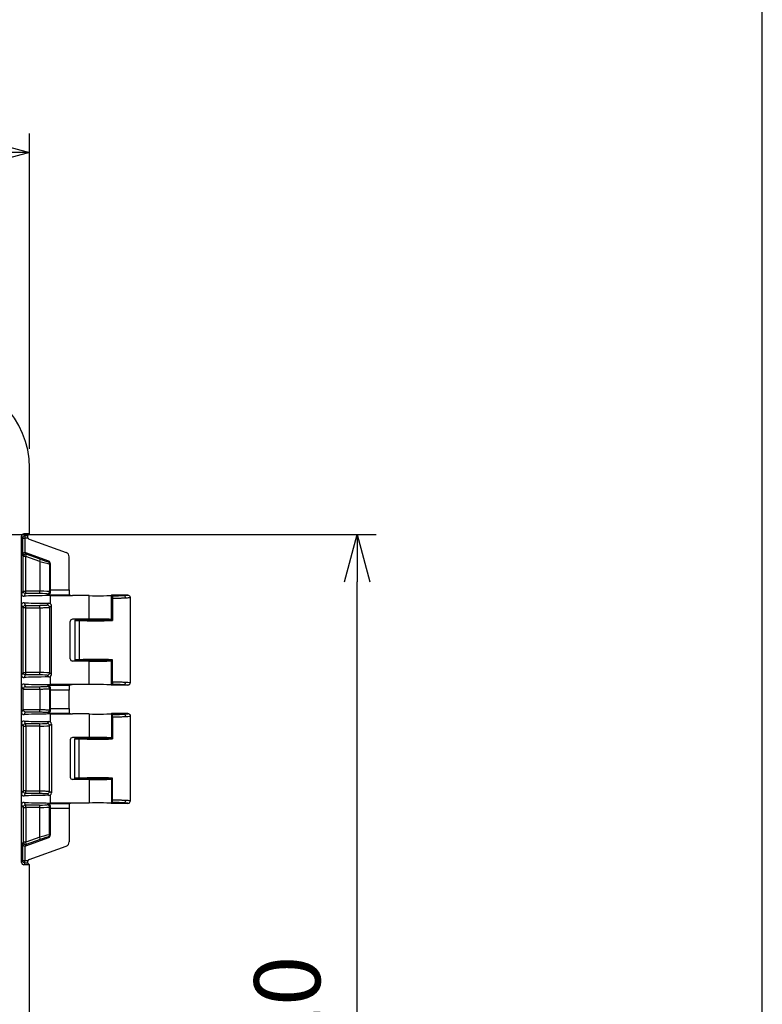
# Model space of a CAD drawing. Units: millimetres. Extents: x 0 to 3249, y 0 to 1120.
# Drawn here: x 3092 to 3249, y 583 to 792 of the extents above; entities that cross this region are included whole.
import ezdxf

# ---------------------------------------------------------------- set-up
doc = ezdxf.new("R2010")
doc.units = ezdxf.units.MM
doc.layers.add('AM_5', color=3, linetype='Continuous', lineweight=25)
doc.layers.add('ﾄｯﾌﾟｶﾊﾞｰ', color=7, linetype='Continuous', lineweight=25)
doc.styles.get("Standard").update_dxf_attribs({"font": 'ISOCP.SHX', "bigfont": 'EXTFONT.SHX'})
doc.dimstyles.new('AM_ISO$0', dxfattribs={"dimtxt": 3.5, "dimasz": 2.5, "dimexe": 1, "dimexo": 1, "dimgap": 1.5, "dimtad": 1, "dimdsep": 46, "dimtxsty": 'Standard', "dimblk": 'OPEN30', "dimcen": 0, "dimclrd": 3, "dimclre": 3, "dimclrt": 2, "dimadec": 0, "dimazin": 2, "dimtp": 0.1, "dimtm": 0.1, "dimtfac": 0.71, "dimtmove": 0, "dimatfit": 3, "dimldrblk": 'OPEN30', "dimfxl": 0, "dimlwd": -1, "dimlwe": -1, "dimarcsym": 0})

# ---------------------------------------------------------------- blocks, each defined once
blk = doc.blocks.new('_Open30')
at = {"color": 0, "linetype": 'ByBlock', "lineweight": -2}
for p, q in [((-1, 0.268), (0, 0)), ((0, 0), (-1, -0.268)), ((0, 0), (-1, 0))]:
    blk.add_line(p, q, dxfattribs=at)
blk = doc.blocks.new('*D18')
at = {"layer": 'AM_5', "color": 3, "transparency": 16777216}
for p, q in [((3075.16, 682.8), (3167.31, 682.8)), ((3163.31, 482.8), (3163.31, 672.8)), ((3075.16, 472.8), (3167.31, 472.8))]:
    blk.add_line(p, q, dxfattribs=at)
at = {"layer": 'Defpoints', "color": 0, "transparency": 16777216}
for p in [(3071.16, 682.8), (3163.31, 682.8), (3071.16, 472.8)]:
    blk.add_point(p, dxfattribs=at)
at = {"layer": 'AM_5', "color": 3, "transparency": 16777216, "xscale": 10, "yscale": 10, "zscale": 10}
for p, rotation in [((3163.31, 682.8), 90), ((3163.31, 472.8), 270)]:
    blk.add_blockref('_Open30', p, dxfattribs=dict(at, rotation=rotation))
at = {"layer": 'AM_5', "color": 2, "transparency": 16777216, "insert": (3150.31, 577.8), "char_height": 14, "attachment_point": 5, "rotation": 90}
blk.add_mtext('210', dxfattribs=at)
blk = doc.blocks.new('*D23')
at = {"layer": 'AM_5', "color": 3, "transparency": 16777216}
for p, q in [((2869.31, 700.92), (2869.31, 767.65)), ((3094.01, 700.92), (3094.01, 767.65)), ((2879.31, 763.65), (3084.01, 763.65))]:
    blk.add_line(p, q, dxfattribs=at)
at = {"layer": 'Defpoints', "color": 0, "transparency": 16777216}
for p in [(3094.01, 763.65), (2869.31, 696.92), (3094.01, 696.92)]:
    blk.add_point(p, dxfattribs=at)
at = {"layer": 'AM_5', "color": 3, "transparency": 16777216, "xscale": 10, "yscale": 10, "zscale": 10, "rotation": 180}
blk.add_blockref('_Open30', (2869.31, 763.65), dxfattribs=at)
at = {"layer": 'AM_5', "color": 3, "transparency": 16777216, "xscale": 10, "yscale": 10, "zscale": 10}
blk.add_blockref('_Open30', (3094.01, 763.65), dxfattribs=at)
at = {"layer": 'AM_5', "color": 2, "transparency": 16777216, "insert": (2981.66, 776.66), "char_height": 14, "attachment_point": 5}
blk.add_mtext('225', dxfattribs=at)
blk = doc.blocks.new('TK-A3')
blk.add_lwpolyline([(0, 0), (403, 0), (403, 280), (0, 280)], close=True)

msp = doc.modelspace()

# ---------------------------------------------------------------- linework, layer by layer
at = {"layer": 'ﾄｯﾌﾟｶﾊﾞｰ'}
for p, q in [((3094.007, 682.953), (3094.007, 696.924)), ((3092.307, 670.179), (3092.307, 682.453)), ((3092.515, 682.035), (3092.307, 682.453)), ((3092.515, 682.035), (3092.515, 678.475)), ((3092.515, 682.035), (3093.015, 682.035)), ((3094.007, 682.953), (3092.806, 682.953)), ((3093.015, 682.535), (3092.806, 682.953)), ((3093.015, 682.535), (3093.015, 682.035)), ((3093.59, 682.535), (3093.015, 682.535)), ((3093.015, 682.035), (3093.015, 678.954)), ((3093.669, 682.035), (3093.015, 682.035)), ((3094.007, 682.953), (3093.59, 682.535)), ((3093.902, 681.861), (3101.72, 679.017)), ((3092.635, 678.177), (3092.515, 678.475)), ((3092.635, 670.836), (3092.635, 678.177)), ((3093.222, 678.177), (3092.635, 678.177)), ((3098.047, 677.159), (3093.194, 678.924)), ((3093.306, 678.647), (3093.194, 678.924)), ((3093.222, 670.836), (3093.222, 678.177)), ((3096.173, 677.123), (3093.222, 678.177)), ((3096.257, 677.592), (3093.306, 678.647)), ((3096.173, 677.123), (3096.173, 670.818)), ((3098.047, 677.159), (3097.909, 677.062)), ((3102.378, 671.08), (3102.378, 678.078)), ((3098.376, 676.689), (3098.238, 676.593)), ((3098.238, 676.593), (3098.238, 670.752)), ((3098.376, 676.689), (3098.376, 671.08)), ((3092.307, 670.179), (3092.635, 670.836)), ((3092.635, 670.836), (3093.222, 670.836)), ((3096.173, 670.818), (3093.222, 670.836)), ((3098.38, 670.61), (3098.238, 670.752)), ((3098.376, 671.08), (3102.378, 671.08)), ((3092.306, 670.179), (3092.307, 670.179)), ((3092.307, 670.173), (3092.307, 670.178)), ((3092.307, 667.985), (3092.307, 670.167)), ((3092.848, 669.762), (3093.135, 670.337)), ((3096.087, 670.318), (3093.135, 670.337)), ((3097.91, 670.081), (3097.738, 670.252)), ((3097.91, 670.081), (3102.425, 670.081)), ((3098.405, 668.163), (3098.405, 669.887)), ((3098.405, 669.887), (3103.105, 669.887)), ((3106.575, 669.887), (3103.105, 669.887)), ((3106.575, 664.908), (3106.575, 669.887)), ((3111.305, 669.969), (3111.308, 669.973)), ((3111.309, 664.826), (3111.305, 669.969)), ((3114.807, 669.973), (3111.308, 669.973)), ((3111.308, 669.973), (3111.507, 669.775)), ((3111.525, 669.271), (3111.525, 664.606)), ((3115.307, 669.475), (3115.307, 669.473)), ((3115.307, 669.473), (3115.307, 651.473)), ((3092.307, 667.973), (3092.306, 667.973)), ((3092.307, 667.974), (3092.307, 667.979)), ((3092.307, 652.973), (3092.307, 667.973)), ((3092.635, 667.316), (3092.307, 667.973)), ((3092.635, 653.63), (3092.635, 667.316)), ((3093.222, 667.316), (3092.635, 667.316)), ((3092.848, 668.39), (3093.135, 667.816)), ((3093.135, 667.816), (3096.087, 667.834)), ((3093.222, 667.316), (3096.173, 667.334)), ((3093.222, 653.63), (3093.222, 667.316)), ((3096.173, 667.334), (3096.173, 653.611)), ((3097.738, 667.9), (3098.103, 668.265)), ((3098.238, 667.4), (3098.603, 667.765)), ((3098.238, 667.4), (3098.238, 653.545)), ((3098.603, 653.18), (3098.603, 667.765)), ((3106.575, 664.908), (3103.105, 664.908)), ((3106.575, 664.737), (3103.575, 664.699)), ((3103.575, 664.699), (3103.575, 656.246)), ((3103.601, 664.674), (3103.575, 664.699)), ((3103.601, 664.674), (3103.601, 656.272)), ((3104.517, 664.617), (3104.517, 656.328)), ((3111.308, 664.823), (3111.309, 664.826)), ((3111.308, 664.823), (3111.308, 664.819)), ((3111.312, 664.819), (3111.525, 664.606)), ((3102.605, 656.537), (3102.605, 664.409)), ((3103.601, 656.272), (3103.575, 656.246)), ((3103.575, 656.246), (3106.575, 656.208)), ((3111.525, 656.34), (3111.312, 656.126)), ((3111.525, 651.675), (3111.525, 656.34)), ((3106.575, 656.037), (3103.105, 656.037)), ((3106.575, 651.058), (3106.575, 656.037)), ((3111.305, 650.976), (3111.309, 656.119)), ((3111.308, 656.126), (3111.308, 656.123)), ((3111.309, 656.119), (3111.308, 656.123)), ((3092.306, 652.973), (3092.307, 652.973)), ((3092.307, 652.973), (3092.635, 653.63)), ((3092.307, 652.967), (3092.307, 652.971)), ((3092.307, 650.779), (3092.307, 652.96)), ((3092.635, 653.63), (3093.222, 653.63)), ((3092.848, 652.555), (3093.135, 653.13)), ((3096.087, 653.112), (3093.135, 653.13)), ((3096.173, 653.611), (3093.222, 653.63)), ((3098.103, 652.68), (3097.738, 653.045)), ((3098.603, 653.18), (3098.238, 653.545)), ((3098.405, 651.058), (3098.405, 652.782)), ((3092.307, 650.766), (3092.306, 650.766)), ((3092.307, 650.768), (3092.307, 650.772)), ((3092.307, 645.139), (3092.307, 650.766)), ((3092.645, 650.097), (3092.307, 650.766)), ((3092.645, 650.097), (3096.173, 650.127)), ((3092.645, 645.808), (3092.645, 650.097)), ((3092.848, 651.184), (3093.135, 650.609)), ((3093.135, 650.609), (3096.087, 650.627)), ((3096.173, 650.127), (3096.173, 645.778)), ((3097.738, 650.693), (3097.91, 650.865)), ((3102.425, 650.865), (3097.91, 650.865)), ((3098.238, 650.194), (3098.38, 650.336)), ((3098.238, 650.194), (3098.238, 645.712)), ((3103.105, 651.058), (3098.405, 651.058)), ((3106.575, 651.058), (3103.105, 651.058)), ((3111.308, 650.973), (3111.305, 650.976)), ((3111.308, 650.973), (3111.507, 651.171)), ((3114.807, 650.973), (3111.308, 650.973)), ((3098.376, 649.866), (3098.376, 646.04)), ((3102.378, 649.866), (3098.376, 649.866)), ((3102.378, 646.04), (3102.378, 649.866)), ((3092.307, 645.139), (3092.645, 645.808)), ((3092.645, 645.808), (3096.173, 645.778)), ((3098.376, 646.04), (3102.378, 646.04)), ((3092.306, 645.139), (3092.307, 645.139)), ((3092.307, 645.133), (3092.307, 645.138)), ((3092.307, 642.945), (3092.307, 645.127)), ((3092.848, 644.722), (3093.135, 645.297)), ((3093.135, 645.297), (3096.087, 645.278)), ((3097.738, 645.212), (3097.91, 645.041)), ((3097.91, 645.041), (3102.425, 645.041)), ((3098.238, 645.712), (3098.38, 645.57)), ((3098.405, 643.123), (3098.405, 644.847)), ((3098.405, 644.847), (3103.105, 644.847)), ((3106.575, 644.847), (3103.105, 644.847)), ((3106.575, 644.847), (3106.575, 639.868)), ((3111.308, 644.933), (3111.305, 644.929)), ((3111.305, 644.929), (3111.309, 639.786)), ((3111.308, 644.933), (3111.507, 644.735)), ((3114.807, 644.933), (3111.308, 644.933)), ((3111.525, 644.231), (3111.525, 639.566)), ((3115.307, 644.433), (3115.307, 626.433)), ((3092.307, 642.933), (3092.306, 642.933)), ((3092.307, 642.934), (3092.307, 642.939)), ((3092.307, 627.933), (3092.307, 642.933)), ((3092.635, 642.276), (3092.307, 642.933)), ((3092.635, 642.276), (3092.635, 628.59)), ((3092.635, 642.276), (3093.222, 642.276)), ((3092.848, 643.35), (3093.135, 642.776)), ((3096.087, 642.794), (3093.135, 642.776)), ((3096.173, 642.294), (3093.222, 642.276)), ((3093.222, 642.276), (3093.222, 628.59)), ((3096.173, 628.571), (3096.173, 642.294)), ((3098.103, 643.225), (3097.738, 642.86)), ((3098.603, 642.725), (3098.238, 642.36)), ((3098.238, 628.505), (3098.238, 642.36)), ((3098.603, 642.725), (3098.603, 628.14)), ((3106.575, 639.868), (3103.105, 639.868)), ((3103.575, 639.659), (3106.575, 639.697)), ((3103.601, 639.634), (3103.575, 639.659)), ((3103.575, 631.206), (3103.575, 639.659)), ((3103.601, 631.232), (3103.601, 639.634)), ((3104.517, 631.288), (3104.517, 639.577)), ((3111.309, 639.786), (3111.308, 639.783)), ((3111.308, 639.779), (3111.308, 639.783)), ((3111.525, 639.566), (3111.312, 639.779)), ((3102.605, 639.369), (3102.605, 631.497)), ((3103.601, 631.232), (3103.575, 631.206)), ((3106.575, 631.168), (3103.575, 631.206)), ((3111.312, 631.086), (3111.525, 631.3)), ((3111.525, 626.635), (3111.525, 631.3)), ((3106.575, 630.997), (3103.105, 630.997)), ((3106.575, 630.997), (3106.575, 626.018)), ((3111.309, 631.079), (3111.305, 625.936)), ((3111.308, 631.083), (3111.308, 631.086)), ((3111.308, 631.083), (3111.309, 631.079)), ((3092.306, 627.933), (3092.307, 627.933)), ((3092.307, 627.933), (3092.635, 628.59)), ((3092.307, 627.927), (3092.307, 627.931)), ((3092.307, 625.739), (3092.307, 627.92)), ((3093.222, 628.59), (3092.635, 628.59)), ((3092.848, 627.515), (3093.135, 628.09)), ((3093.135, 628.09), (3096.087, 628.072)), ((3093.222, 628.59), (3096.173, 628.571)), ((3097.738, 628.005), (3098.103, 627.64)), ((3098.238, 628.505), (3098.603, 628.14)), ((3098.405, 626.018), (3098.405, 627.742)), ((3092.307, 625.726), (3092.306, 625.726)), ((3092.307, 625.728), (3092.307, 625.732)), ((3092.307, 613.453), (3092.307, 625.726)), ((3092.635, 625.069), (3092.307, 625.726)), ((3092.635, 625.069), (3092.635, 617.728)), ((3092.635, 625.069), (3093.222, 625.069)), ((3092.848, 626.144), (3093.135, 625.569)), ((3096.087, 625.587), (3093.135, 625.569)), ((3096.173, 625.087), (3093.222, 625.069)), ((3093.222, 625.069), (3093.222, 617.728)), ((3096.173, 618.783), (3096.173, 625.087)), ((3097.91, 625.825), (3097.738, 625.653)), ((3102.425, 625.825), (3097.91, 625.825)), ((3098.38, 625.296), (3098.238, 625.154)), ((3098.238, 619.313), (3098.238, 625.154)), ((3103.105, 626.018), (3098.405, 626.018)), ((3106.575, 626.018), (3103.105, 626.018)), ((3111.305, 625.936), (3111.308, 625.933)), ((3111.308, 625.933), (3111.507, 626.131)), ((3114.807, 625.933), (3111.308, 625.933)), ((3102.378, 624.826), (3098.376, 624.826)), ((3098.376, 624.826), (3098.376, 619.216)), ((3102.378, 624.826), (3102.378, 617.828)), ((3093.194, 616.982), (3098.047, 618.747)), ((3096.173, 618.783), (3093.222, 617.728)), ((3098.047, 618.747), (3097.909, 618.843)), ((3098.376, 619.216), (3098.238, 619.313)), ((3092.515, 617.43), (3092.635, 617.728)), ((3092.515, 617.43), (3092.515, 613.87)), ((3093.222, 617.728), (3092.635, 617.728)), ((3093.015, 616.952), (3093.015, 613.87)), ((3093.306, 617.259), (3093.194, 616.982)), ((3096.257, 618.313), (3093.306, 617.259)), ((3093.902, 614.045), (3101.72, 616.889)), ((3092.515, 613.87), (3092.307, 613.453)), ((3092.515, 613.87), (3093.015, 613.87)), ((3093.015, 613.371), (3092.806, 612.953)), ((3094.007, 612.953), (3092.806, 612.953)), ((3093.015, 613.87), (3093.669, 613.87)), ((3093.015, 613.371), (3093.015, 613.87)), ((3093.015, 613.371), (3093.59, 613.371)), ((3094.007, 612.953), (3093.59, 613.371)), ((3094.007, 542.653), (3094.007, 612.953))]:
    msp.add_line(p, q, dxfattribs=at)
msp.add_arc((3075.277, 696.924), 18.73, 0, 90, dxfattribs=at)
for centre, major_axis, ratio, start_param, end_param in [((3092.807, 682.452), (-0.224, 0.448), 0.9992388, 5.819964, 7.3901513), ((3093.015, 682.035), (-0.447, -0.224), 0.9992388, 4.2491677, 5.819355), ((3093.59, 682.035), (0, -0.5), 0.0349208, 3.1764992, 4.0745072), ((3094.073, 682.331), (-0.41, -0.287), 0.9990924, 0.0213576, 0.6105366), ((3093.015, 678.475), (-0.492, -0.095), 0.9542189, 4.5301611, 6.0835042), ((3093.135, 678.177), (-0.464, -0.186), 0.998903, 3.9825349, 5.9012763), ((3093.024, 678.454), (-0.186, 0.465), 0.998903, 5.5533312, 5.9187296), ((3093.135, 678.177), (0.168, 0.471), 0.1638087, 4.7708342, 6.2478006), ((3096.087, 677.123), (0.168, 0.471), 0.1638087, 4.7708342, 6.2478006), ((3095.739, 677.322), (-2.5, 0.728), 0.0274058, 1.753323, 3.1146654), ((3095.91, 677.792), (-2, 0.728), 0.032811, 1.7574246, 3.1186293), ((3097.738, 676.593), (-0.287, 0.41), 0.9990924, 4.1018833, 5.3229564), ((3097.875, 676.689), (0.41, 0.287), 0.9990924, 5.6726487, 6.8937219), ((3101.377, 678.077), (0.82, 0.574), 0.9990924, 5.6726487, 6.8937219), ((3093.135, 670.836), (-0.447, 0.224), 0.9992388, 0.4638303, 2.0340176), ((3093.135, 670.836), (-0.003, -0.5), 0.173645, 0.0354453, 1.5718655), ((3096.087, 670.818), (-0.003, -0.5), 0.173645, 0.0354453, 1.5718655), ((3095.739, 670.749), (-2.5, 0), 0.0279366, 3.1765013, 4.5378511), ((3097.738, 670.752), (0.354, 0.354), 0.9987828, 3.927602, 5.4971803), ((3098.411, 671.08), (0, 1), 0.0349208, 1.5707963, 2.0601919), ((3102.413, 671.08), (0, -1), 0.0349208, 4.712389, 5.8327242), ((3098.405, 669.674), (6.1, 0), 0.0349208, 1.5707963, 2.7165592), ((3095.74, 670.25), (-2, 0), 0.0349214, 3.1764863, 4.5379922), ((3102.855, 670.137), (-0.557, 0.131), 0.3823823, 0.781944, 2.1233959), ((3108.307, 669.973), (3, 0), 0.0349208, 4.0972039, 6.2482787), ((3113.924, 669.358), (-0.03, 0.499), 0.8638458, 4.6606131, 6.2138513), ((3093.135, 667.316), (0.447, 0.224), 0.9992388, 1.1075751, 2.6777623), ((3098.405, 668.478), (-6.1, 0), 0.0349208, 0.4250334, 1.5213098), ((3093.135, 667.316), (-0.003, 0.5), 0.173645, 4.7113198, 6.24774), ((3096.087, 667.334), (-0.003, 0.5), 0.173645, 4.7113198, 6.24774), ((3097.738, 667.4), (0.354, -0.354), 0.9987828, 0.7860072, 2.3555855), ((3098.102, 667.765), (0.354, 0.354), 0.9987828, 5.4983961, 6.419601), ((3103.105, 664.408), (-0.354, 0.354), 0.9987828, 5.4983961, 7.0679745), ((3105.6, 664.676), (-2, 0), 0.0349208, 0.0349066, 0.9986961), ((3108.307, 664.823), (-7, 0), 0.0349208, 0.9986961, 2.048614), ((3108.307, 664.823), (3, 0), 0.0349208, 0.033655, 2.1859814), ((3108.307, 664.823), (3, 0), 0.0349208, 4.0972039, 6.2508163), ((3103.105, 656.538), (-0.354, -0.354), 0.9987828, 5.4983961, 7.0679745), ((3105.6, 656.27), (2, 0), 0.0349208, 2.1428966, 3.1066861), ((3108.307, 656.123), (7, 0), 0.0349208, 1.0929787, 2.1428966), ((3108.307, 656.123), (3, 0), 0.0349208, 0.0323689, 2.1859814), ((3108.307, 656.123), (-3, 0), 0.0349208, 0.9556113, 3.1079379), ((3093.135, 653.63), (-0.447, 0.224), 0.9992388, 0.4638303, 2.0340176), ((3098.405, 652.468), (6.1, 0), 0.0349208, 1.6202829, 2.7165592), ((3093.135, 653.63), (-0.003, -0.5), 0.173645, 0.0354453, 1.5718655), ((3096.087, 653.611), (-0.003, -0.5), 0.173645, 0.0354453, 1.5718655), ((3095.74, 653.043), (-2, 0), 0.0349214, 3.1764863, 4.5379922), ((3095.739, 653.543), (-2.5, 0), 0.0279366, 3.1765013, 4.5378511), ((3097.738, 653.545), (0.354, 0.354), 0.9987828, 3.927602, 5.4971803), ((3098.102, 653.181), (0.354, -0.354), 0.9987828, 6.1467696, 7.0679745), ((3093.135, 650.109), (0.265, 0.432), 0.9545485, 0.5715102, 2.1248223), ((3098.405, 651.271), (-6.1, 0), 0.0349208, 0.4250334, 1.5707963), ((3096.087, 650.127), (-0.003, 0.5), 0.173645, 4.7113198, 6.24774), ((3097.738, 650.194), (0.354, -0.354), 0.9987828, 0.7860072, 2.3555855), ((3098.411, 649.866), (0, -1), 0.0349208, 4.2229934, 4.712389), ((3102.413, 649.866), (0, -1), 0.0349208, 3.5920538, 4.712389), ((3102.855, 650.808), (-0.557, -0.131), 0.3823768, 4.1597762, 5.5012466), ((3108.307, 650.973), (-3, 0), 0.0349208, 3.1764702, 5.327574), ((3113.925, 651.587), (-0.03, -0.499), 0.8638945, 0.0693456, 1.6225866), ((3093.135, 645.796), (0.265, -0.432), 0.9545485, 4.158363, 5.7116751), ((3096.087, 645.778), (-0.003, -0.5), 0.173645, 0.0354453, 1.5718655), ((3098.411, 646.04), (0, 1), 0.0349208, 1.5707963, 2.0601919), ((3102.413, 646.04), (0, -1), 0.0349208, 4.712389, 5.8327242), ((3098.405, 644.634), (6.1, 0), 0.0349208, 1.5707963, 2.7165592), ((3097.738, 645.712), (0.354, 0.354), 0.9987828, 3.9275998, 5.4971782), ((3102.855, 645.097), (0.557, -0.131), 0.3823823, 3.9235367, 5.2649886), ((3108.307, 644.933), (-3, 0), 0.0349208, 0.9556113, 3.1067151), ((3113.925, 644.318), (-0.03, 0.499), 0.8638945, 4.6605987, 6.2138397), ((3093.135, 642.276), (-0.447, -0.224), 0.9992388, 4.2491677, 5.819355), ((3098.405, 643.438), (-6.1, 0), 0.0349208, 0.4250334, 1.5213098), ((3093.135, 642.276), (-0.003, 0.5), 0.173645, 4.7113198, 6.24774), ((3095.74, 642.863), (-2, 0), 0.0349214, 1.7451931, 3.106699), ((3096.087, 642.294), (-0.003, 0.5), 0.173645, 4.7113198, 6.24774), ((3095.739, 642.363), (-2.5, 0), 0.0279366, 1.7453342, 3.1066841), ((3097.738, 642.36), (0.354, -0.354), 0.9987828, 0.786005, 2.3555833), ((3098.102, 642.725), (0.354, 0.354), 0.9987828, 5.4983961, 6.419601), ((3103.105, 639.368), (-0.354, 0.354), 0.9987828, 5.4983961, 7.0679745), ((3105.6, 639.636), (2, 0), 0.0349208, 3.1764992, 4.1402888), ((3108.307, 639.783), (7, 0), 0.0349208, 4.1402888, 5.1902066), ((3108.307, 639.783), (-3, 0), 0.0349208, 3.1752474, 5.327574), ((3108.307, 639.783), (3, 0), 0.0349208, 4.0972039, 6.2508164), ((3103.105, 631.498), (-0.354, -0.354), 0.9987828, 5.4983961, 7.0679745), ((3105.6, 631.23), (-2, 0), 0.0349208, 5.2844892, 6.2482787), ((3108.307, 631.083), (-7, 0), 0.0349208, 4.2345714, 5.2844892), ((3108.307, 631.083), (3, 0), 0.0349208, 0.032369, 2.1859814), ((3108.307, 631.083), (3, 0), 0.0349208, 4.0972039, 6.2495303), ((3093.135, 628.59), (0.447, -0.224), 0.9992388, 3.605423, 5.1756102), ((3098.405, 627.428), (6.1, 0), 0.0349208, 1.6202829, 2.7165592), ((3093.135, 628.59), (-0.003, -0.5), 0.173645, 0.0354453, 1.5718655), ((3096.087, 628.571), (-0.003, -0.5), 0.173645, 0.0354453, 1.5718655), ((3097.738, 628.505), (0.354, 0.354), 0.9987828, 3.9275998, 5.4971782), ((3098.102, 628.141), (0.354, -0.354), 0.9987828, 6.1467696, 7.0679745), ((3093.135, 625.069), (-0.447, -0.224), 0.9992388, 4.2491677, 5.819355), ((3098.405, 626.231), (-6.1, 0), 0.0349208, 0.4250334, 1.5707963), ((3093.135, 625.069), (-0.003, 0.5), 0.173645, 4.7113198, 6.24774), ((3095.74, 625.656), (-2, 0), 0.0349214, 1.7451931, 3.106699), ((3096.087, 625.087), (-0.003, 0.5), 0.173645, 4.7113198, 6.24774), ((3095.739, 625.156), (-2.5, 0), 0.0279366, 1.7453342, 3.1066841), ((3097.738, 625.154), (0.354, -0.354), 0.9987828, 0.786005, 2.3555833), ((3098.411, 624.826), (0, -1), 0.0349208, 4.2229934, 4.712389), ((3102.413, 624.826), (0, -1), 0.0349208, 3.5920538, 4.712389), ((3102.855, 625.768), (-0.557, -0.131), 0.3823768, 4.1597762, 5.5012466), ((3108.307, 625.933), (3, 0), 0.0349208, 0.0349066, 2.1859814), ((3113.924, 626.547), (-0.03, -0.499), 0.8638458, 0.0693341, 1.6225722), ((3095.739, 618.583), (-2.5, -0.728), 0.0274057, 3.1685228, 4.5298527), ((3096.087, 618.783), (0.168, -0.471), 0.1638087, 0.0353848, 1.5123511), ((3095.91, 618.113), (-2, -0.728), 0.032811, 3.164556, 4.5257607), ((3097.738, 619.313), (-0.287, -0.41), 0.9990924, 0.9602289, 2.1813021), ((3097.875, 619.217), (0.41, -0.287), 0.9990924, 5.6726487, 6.8937219), ((3093.015, 617.43), (0.492, -0.095), 0.9542189, 3.3412738, 4.8946168), ((3093.135, 617.728), (-0.464, 0.186), 0.998903, 0.381909, 2.3006504), ((3093.024, 617.452), (-0.186, -0.465), 0.998903, 0.3644557, 0.7298541), ((3093.135, 617.728), (0.168, -0.471), 0.1638087, 0.0353848, 1.5123511), ((3101.377, 617.829), (0.82, -0.574), 0.9990924, 5.6726487, 6.8937219), ((3092.807, 613.453), (-0.224, -0.448), 0.9992388, 5.1762193, 6.7464066), ((3093.015, 613.87), (0.447, -0.224), 0.9992388, 3.605423, 5.1756102), ((3093.59, 613.87), (0, -0.5), 0.0349208, 5.3502708, 6.2482787), ((3094.073, 613.575), (-0.41, 0.287), 0.9990924, 5.6726487, 6.2618277)]:
    msp.add_ellipse(centre, major_axis=major_axis, ratio=ratio, start_param=start_param, end_param=end_param, dxfattribs=at)
for points, knots in [([(3093.576, 682.333), (3093.576, 682.323), (3093.576, 682.313), (3093.578, 682.269), (3093.583, 682.23), (3093.604, 682.152), (3093.621, 682.113), (3093.65, 682.064), (3093.659, 682.049), (3093.669, 682.035)], [-0.325071872, -0.325071872, -0.325071872, -0.325071872, -0.321376533, -0.321376533, -0.309476795, -0.309476795, -0.297577057, -0.297577057, -0.292395748, -0.292395748, -0.292395748, -0.292395748]), ([(3092.307, 670.167), (3092.318, 670.064), (3092.38, 669.946), (3092.559, 669.805), (3092.698, 669.751), (3092.848, 669.762)], [-0.71943555, -0.71943555, -0.71943555, -0.71943555, -0.59479718, -0.59479718, -0.4862417, -0.4862417, -0.4862417, -0.4862417]), ([(3098.38, 670.61), (3098.381, 670.543), (3098.369, 670.477), (3098.327, 670.36), (3098.297, 670.309), (3098.219, 670.211), (3098.161, 670.164), (3098.037, 670.1), (3097.97, 670.084), (3097.91, 670.081)], [0.26869611, 0.26869611, 0.26869611, 0.26869611, 0.29126342, 0.29126342, 0.31390107, 0.31390107, 0.34658659, 0.34658659, 0.37927212, 0.37927212, 0.37927212, 0.37927212]), ([(3102.398, 670.18), (3102.399, 670.161), (3102.402, 670.144), (3102.412, 670.1), (3102.42, 670.084), (3102.425, 670.081)], [0.510558106, 0.510558106, 0.510558106, 0.510558106, 0.523060655, 0.523060655, 0.550105723, 0.550105723, 0.550105723, 0.550105723]), ([(3113.924, 669.858), (3113.733, 669.847), (3113.515, 669.836), (3113.272, 669.826), (3113.163, 669.821), (3113.049, 669.817), (3112.93, 669.813), (3112.783, 669.807), (3112.628, 669.802), (3112.466, 669.798), (3112.201, 669.79), (3111.917, 669.783), (3111.611, 669.777), (3111.576, 669.776), (3111.542, 669.775), (3111.507, 669.775)], [0, 0, 0, 0, 0.33333333, 0.33333333, 0.33333333, 0.48260166, 0.48260166, 0.48260166, 0.66666667, 0.66666667, 0.66666667, 0.96634274, 0.96634274, 0.96634274, 0.99999997, 0.99999997, 0.99999997, 0.99999997]), ([(3111.507, 669.775), (3111.509, 669.772), (3111.512, 669.755), (3111.517, 669.697), (3111.519, 669.66), (3111.522, 669.571), (3111.523, 669.521), (3111.524, 669.436), (3111.525, 669.405), (3111.525, 669.339), (3111.525, 669.305), (3111.525, 669.271)], [0.000000996, 0.000000996, 0.000000996, 0.000000996, 0.023289407, 0.023289407, 0.043385201, 0.043385201, 0.061797723, 0.061797723, 0.071736758, 0.071736758, 0.082037109, 0.082037109, 0.082037109, 0.082037109]), ([(3114.356, 669.358), (3114.14, 669.346), (3113.888, 669.335), (3113.605, 669.324), (3113.502, 669.32), (3113.396, 669.317), (3113.285, 669.313), (3113.089, 669.306), (3112.88, 669.3), (3112.658, 669.295), (3112.409, 669.288), (3112.144, 669.282), (3111.865, 669.277), (3111.754, 669.275), (3111.641, 669.273), (3111.525, 669.271)], [0, 0, 0, 0, 0.33333333, 0.33333333, 0.33333333, 0.45351207, 0.45351207, 0.45351207, 0.66666667, 0.66666667, 0.66666667, 0.90525652, 0.90525652, 0.90525652, 0.99999806, 0.99999806, 0.99999806, 0.99999806]), ([(3114.807, 669.973), (3114.807, 669.968), (3114.802, 669.963), (3114.793, 669.958), (3114.777, 669.949), (3114.745, 669.94), (3114.698, 669.931), (3114.649, 669.922), (3114.583, 669.913), (3114.504, 669.904), (3114.468, 669.9), (3114.429, 669.896), (3114.387, 669.892), (3114.256, 669.88), (3114.1, 669.869), (3113.924, 669.858)], [0, 0, 0, 0, 0.11777415, 0.11777415, 0.11777415, 0.33333333, 0.33333333, 0.33333333, 0.56189072, 0.56189072, 0.56189072, 0.66666667, 0.66666667, 0.66666667, 0.99999972, 0.99999972, 0.99999972, 0.99999972]), ([(3115.307, 669.473), (3115.307, 669.468), (3115.302, 669.463), (3115.292, 669.458), (3115.274, 669.449), (3115.238, 669.44), (3115.187, 669.431), (3115.134, 669.421), (3115.064, 669.413), (3114.981, 669.404), (3114.941, 669.4), (3114.897, 669.396), (3114.851, 669.392), (3114.709, 669.38), (3114.542, 669.369), (3114.356, 669.358)], [0.00023912, 0.00023912, 0.00023912, 0.00023912, 0.11340669, 0.11340669, 0.11340669, 0.33333333, 0.33333333, 0.33333333, 0.55812074, 0.55812074, 0.55812074, 0.66666667, 0.66666667, 0.66666667, 0.99999971, 0.99999971, 0.99999971, 0.99999971]), ([(3114.807, 669.973), (3114.893, 669.973), (3114.979, 669.95), (3115.055, 669.907), (3115.131, 669.863), (3115.195, 669.8), (3115.239, 669.724), (3115.283, 669.649), (3115.306, 669.562), (3115.307, 669.475)], [0.00000016, 0.00000016, 0.00000016, 0.00000016, 0.33333333, 0.33333333, 0.33333333, 0.66666667, 0.66666667, 0.66666667, 0.99717546, 0.99717546, 0.99717546, 0.99717546]), ([(3092.848, 668.39), (3092.698, 668.402), (3092.559, 668.347), (3092.38, 668.207), (3092.318, 668.088), (3092.307, 667.985)], [0.48624036, 0.48624036, 0.48624036, 0.48624036, 0.59479584, 0.59479584, 0.71943421, 0.71943421, 0.71943421, 0.71943421]), ([(3096.087, 667.834), (3096.211, 667.835), (3096.331, 667.836), (3096.446, 667.837), (3096.561, 667.839), (3096.669, 667.841), (3096.779, 667.843), (3096.889, 667.845), (3097, 667.848), (3097.106, 667.852), (3097.213, 667.855), (3097.315, 667.859), (3097.405, 667.864), (3097.496, 667.869), (3097.575, 667.874), (3097.634, 667.88), (3097.693, 667.886), (3097.731, 667.893), (3097.738, 667.9)], [0.00000003, 0.00000003, 0.00000003, 0.00000003, 0.16666667, 0.16666667, 0.16666667, 0.33333333, 0.33333333, 0.33333333, 0.5, 0.5, 0.5, 0.66666667, 0.66666667, 0.66666667, 0.83333333, 0.83333333, 0.83333333, 1, 1, 1, 1]), ([(3096.173, 667.334), (3096.327, 667.335), (3096.479, 667.336), (3096.623, 667.338), (3096.766, 667.339), (3096.902, 667.341), (3097.039, 667.343), (3097.176, 667.346), (3097.315, 667.348), (3097.448, 667.352), (3097.581, 667.355), (3097.709, 667.36), (3097.822, 667.364), (3097.935, 667.369), (3098.034, 667.374), (3098.108, 667.381), (3098.181, 667.387), (3098.229, 667.393), (3098.238, 667.4)], [0.00000001, 0.00000001, 0.00000001, 0.00000001, 0.16666667, 0.16666667, 0.16666667, 0.33333333, 0.33333333, 0.33333333, 0.5, 0.5, 0.5, 0.66666667, 0.66666667, 0.66666667, 0.83333333, 0.83333333, 0.83333333, 1, 1, 1, 1]), ([(3098.405, 668.163), (3098.371, 668.189), (3098.334, 668.211), (3098.232, 668.253), (3098.166, 668.265), (3098.103, 668.265)], [-0.106378863, -0.106378863, -0.106378863, -0.106378863, -0.094185547, -0.094185547, -0.075423683, -0.075423683, -0.075423683, -0.075423683]), ([(3092.307, 652.96), (3092.318, 652.858), (3092.38, 652.739), (3092.559, 652.598), (3092.698, 652.544), (3092.848, 652.555)], [-0.71943555, -0.71943555, -0.71943555, -0.71943555, -0.59479718, -0.59479718, -0.4862417, -0.4862417, -0.4862417, -0.4862417]), ([(3098.103, 652.68), (3098.166, 652.68), (3098.232, 652.693), (3098.334, 652.735), (3098.371, 652.757), (3098.405, 652.782)], [-0.075285508, -0.075285508, -0.075285508, -0.075285508, -0.056511169, -0.056511169, -0.044329481, -0.044329481, -0.044329481, -0.044329481]), ([(3092.848, 651.184), (3092.683, 651.196), (3092.545, 651.138), (3092.363, 650.976), (3092.316, 650.873), (3092.307, 650.779)], [0.48391777, 0.48391777, 0.48391777, 0.48391777, 0.6038024, 0.6038024, 0.71928832, 0.71928832, 0.71928832, 0.71928832]), ([(3096.087, 650.627), (3096.211, 650.628), (3096.331, 650.629), (3096.446, 650.631), (3096.561, 650.632), (3096.669, 650.634), (3096.779, 650.636), (3096.889, 650.639), (3097, 650.641), (3097.106, 650.645), (3097.213, 650.648), (3097.315, 650.653), (3097.405, 650.657), (3097.496, 650.662), (3097.575, 650.668), (3097.634, 650.674), (3097.693, 650.68), (3097.731, 650.686), (3097.738, 650.693)], [0.00000003, 0.00000003, 0.00000003, 0.00000003, 0.16666667, 0.16666667, 0.16666667, 0.33333333, 0.33333333, 0.33333333, 0.5, 0.5, 0.5, 0.66666667, 0.66666667, 0.66666667, 0.83333333, 0.83333333, 0.83333333, 1, 1, 1, 1]), ([(3096.173, 650.127), (3096.327, 650.128), (3096.479, 650.129), (3096.623, 650.131), (3096.766, 650.132), (3096.902, 650.134), (3097.039, 650.137), (3097.176, 650.139), (3097.315, 650.142), (3097.448, 650.145), (3097.581, 650.149), (3097.709, 650.153), (3097.822, 650.158), (3097.935, 650.162), (3098.034, 650.168), (3098.108, 650.174), (3098.181, 650.18), (3098.229, 650.187), (3098.238, 650.194)], [0.00000001, 0.00000001, 0.00000001, 0.00000001, 0.16666667, 0.16666667, 0.16666667, 0.33333333, 0.33333333, 0.33333333, 0.5, 0.5, 0.5, 0.66666667, 0.66666667, 0.66666667, 0.83333333, 0.83333333, 0.83333333, 1, 1, 1, 1]), ([(3097.91, 650.865), (3097.971, 650.862), (3098.038, 650.845), (3098.163, 650.781), (3098.221, 650.733), (3098.298, 650.634), (3098.328, 650.584), (3098.369, 650.467), (3098.381, 650.402), (3098.38, 650.336)], [0, 0, 0, 0, 0.03290222, 0.03290222, 0.06580444, 0.06580444, 0.08822549, 0.08822549, 0.1105762, 0.1105762, 0.1105762, 0.1105762]), ([(3102.425, 650.865), (3102.42, 650.862), (3102.412, 650.845), (3102.402, 650.802), (3102.399, 650.785), (3102.398, 650.766)], [0.285400668, 0.285400668, 0.285400668, 0.285400668, 0.312445736, 0.312445736, 0.324948285, 0.324948285, 0.324948285, 0.324948285]), ([(3111.525, 651.675), (3111.525, 651.645), (3111.525, 651.615), (3111.525, 651.555), (3111.525, 651.524), (3111.523, 651.434), (3111.522, 651.379), (3111.519, 651.284), (3111.516, 651.246), (3111.512, 651.19), (3111.509, 651.174), (3111.507, 651.171)], [0.000003537, 0.000003537, 0.000003537, 0.000003537, 0.008955881, 0.008955881, 0.018495235, 0.018495235, 0.038473637, 0.038473637, 0.059232133, 0.059232133, 0.081724131, 0.081724131, 0.081724131, 0.081724131]), ([(3111.507, 651.171), (3111.66, 651.168), (3111.811, 651.165), (3111.957, 651.161), (3112.112, 651.158), (3112.262, 651.154), (3112.408, 651.15), (3112.616, 651.144), (3112.814, 651.137), (3113.005, 651.13), (3113.074, 651.128), (3113.141, 651.125), (3113.208, 651.122), (3113.462, 651.112), (3113.706, 651.101), (3113.925, 651.088)], [0.0000001, 0.0000001, 0.0000001, 0.0000001, 0.16176371, 0.16176371, 0.16176371, 0.33333333, 0.33333333, 0.33333333, 0.57905665, 0.57905665, 0.57905665, 0.66666667, 0.66666667, 0.66666667, 1, 1, 1, 1]), ([(3111.525, 651.675), (3111.77, 651.671), (3112.009, 651.666), (3112.238, 651.661), (3112.359, 651.658), (3112.478, 651.655), (3112.593, 651.653), (3112.866, 651.646), (3113.12, 651.638), (3113.367, 651.63), (3113.42, 651.628), (3113.473, 651.626), (3113.526, 651.624), (3113.822, 651.614), (3114.108, 651.601), (3114.357, 651.587)], [0.00000145, 0.00000145, 0.00000145, 0.00000145, 0.2176787, 0.2176787, 0.2176787, 0.33333333, 0.33333333, 0.33333333, 0.60722262, 0.60722262, 0.60722262, 0.66666667, 0.66666667, 0.66666667, 1, 1, 1, 1]), ([(3113.925, 651.088), (3114.112, 651.076), (3114.271, 651.065), (3114.401, 651.052), (3114.466, 651.046), (3114.524, 651.04), (3114.574, 651.034), (3114.625, 651.027), (3114.668, 651.021), (3114.703, 651.014), (3114.772, 651.001), (3114.807, 650.987), (3114.807, 650.973)], [0.00000087, 0.00000087, 0.00000087, 0.00000087, 0.33333333, 0.33333333, 0.33333333, 0.49837091, 0.49837091, 0.49837091, 0.66666667, 0.66666667, 0.66666667, 1, 1, 1, 1]), ([(3114.357, 651.587), (3114.651, 651.571), (3115.128, 651.535), (3115.307, 651.494), (3115.307, 651.473)], [0.00002331, 0.00002331, 0.00002331, 0.00002331, 0.5, 0.999994, 0.999994, 0.999994, 0.999994]), ([(3114.807, 650.973), (3114.873, 650.973), (3114.939, 650.986), (3115.06, 651.037), (3115.113, 651.073), (3115.205, 651.163), (3115.241, 651.217), (3115.28, 651.308), (3115.29, 651.341), (3115.303, 651.408), (3115.307, 651.44), (3115.307, 651.473)], [0.000011174, 0.000011174, 0.000011174, 0.000011174, 0.019968488, 0.019968488, 0.039241715, 0.039241715, 0.058533207, 0.058533207, 0.068950383, 0.068950383, 0.078760334, 0.078760334, 0.078760334, 0.078760334]), ([(3096.173, 645.778), (3096.327, 645.777), (3096.479, 645.776), (3096.623, 645.775), (3096.766, 645.773), (3096.902, 645.771), (3097.039, 645.769), (3097.176, 645.767), (3097.315, 645.764), (3097.448, 645.76), (3097.581, 645.757), (3097.709, 645.753), (3097.822, 645.748), (3097.935, 645.743), (3098.034, 645.738), (3098.108, 645.732), (3098.181, 645.726), (3098.229, 645.719), (3098.238, 645.712)], [0.00000001, 0.00000001, 0.00000001, 0.00000001, 0.16666667, 0.16666667, 0.16666667, 0.33333333, 0.33333333, 0.33333333, 0.5, 0.5, 0.5, 0.66666667, 0.66666667, 0.66666667, 0.83333333, 0.83333333, 0.83333333, 1, 1, 1, 1]), ([(3092.307, 645.127), (3092.316, 645.032), (3092.363, 644.93), (3092.545, 644.768), (3092.683, 644.709), (3092.848, 644.722)], [-0.71928796, -0.71928796, -0.71928796, -0.71928796, -0.60380203, -0.60380203, -0.4839174, -0.4839174, -0.4839174, -0.4839174]), ([(3096.087, 645.278), (3096.211, 645.278), (3096.331, 645.276), (3096.446, 645.275), (3096.561, 645.273), (3096.669, 645.272), (3096.779, 645.269), (3096.889, 645.267), (3097, 645.264), (3097.106, 645.261), (3097.213, 645.257), (3097.315, 645.253), (3097.405, 645.248), (3097.496, 645.244), (3097.575, 645.238), (3097.634, 645.232), (3097.693, 645.226), (3097.731, 645.219), (3097.738, 645.212)], [0.00000003, 0.00000003, 0.00000003, 0.00000003, 0.16666667, 0.16666667, 0.16666667, 0.33333333, 0.33333333, 0.33333333, 0.5, 0.5, 0.5, 0.66666667, 0.66666667, 0.66666667, 0.83333333, 0.83333333, 0.83333333, 1, 1, 1, 1]), ([(3098.38, 645.57), (3098.381, 645.503), (3098.369, 645.437), (3098.327, 645.32), (3098.297, 645.269), (3098.219, 645.171), (3098.161, 645.124), (3098.037, 645.06), (3097.97, 645.044), (3097.91, 645.041)], [-0.11057601, -0.11057601, -0.11057601, -0.11057601, -0.08800869, -0.08800869, -0.06537105, -0.06537105, -0.03268553, -0.03268553, 0, 0, 0, 0]), ([(3102.398, 645.14), (3102.399, 645.118), (3102.403, 645.099), (3102.413, 645.058), (3102.42, 645.043), (3102.425, 645.041)], [-0.184575225, -0.184575225, -0.184575225, -0.184575225, -0.170141271, -0.170141271, -0.145207212, -0.145207212, -0.145207212, -0.145207212]), ([(3111.507, 644.735), (3111.66, 644.738), (3111.811, 644.741), (3111.957, 644.744), (3112.112, 644.748), (3112.262, 644.752), (3112.408, 644.756), (3112.616, 644.762), (3112.814, 644.768), (3113.005, 644.775), (3113.074, 644.778), (3113.141, 644.78), (3113.208, 644.783), (3113.462, 644.793), (3113.706, 644.805), (3113.925, 644.818)], [0.0000001, 0.0000001, 0.0000001, 0.0000001, 0.16176371, 0.16176371, 0.16176371, 0.33333333, 0.33333333, 0.33333333, 0.57905665, 0.57905665, 0.57905665, 0.66666667, 0.66666667, 0.66666667, 1, 1, 1, 1]), ([(3111.525, 644.231), (3111.525, 644.265), (3111.525, 644.299), (3111.525, 644.365), (3111.524, 644.396), (3111.523, 644.481), (3111.522, 644.531), (3111.519, 644.62), (3111.517, 644.657), (3111.512, 644.715), (3111.509, 644.732), (3111.507, 644.735)], [0.000003537, 0.000003537, 0.000003537, 0.000003537, 0.010264791, 0.010264791, 0.020165124, 0.020165124, 0.03850651, 0.03850651, 0.058526785, 0.058526785, 0.081727805, 0.081727805, 0.081727805, 0.081727805]), ([(3111.525, 644.231), (3111.77, 644.235), (3112.009, 644.24), (3112.238, 644.245), (3112.359, 644.247), (3112.478, 644.25), (3112.593, 644.253), (3112.866, 644.26), (3113.12, 644.267), (3113.367, 644.276), (3113.42, 644.277), (3113.473, 644.279), (3113.526, 644.281), (3113.822, 644.292), (3114.108, 644.304), (3114.357, 644.318)], [0.00000145, 0.00000145, 0.00000145, 0.00000145, 0.2176787, 0.2176787, 0.2176787, 0.33333333, 0.33333333, 0.33333333, 0.60722262, 0.60722262, 0.60722262, 0.66666667, 0.66666667, 0.66666667, 1, 1, 1, 1]), ([(3113.925, 644.818), (3114.112, 644.829), (3114.271, 644.841), (3114.401, 644.853), (3114.466, 644.859), (3114.524, 644.866), (3114.574, 644.872), (3114.625, 644.878), (3114.668, 644.885), (3114.703, 644.892), (3114.772, 644.905), (3114.807, 644.919), (3114.807, 644.933)], [0.00000087, 0.00000087, 0.00000087, 0.00000087, 0.33333333, 0.33333333, 0.33333333, 0.49837091, 0.49837091, 0.49837091, 0.66666667, 0.66666667, 0.66666667, 1, 1, 1, 1]), ([(3114.357, 644.318), (3114.651, 644.335), (3115.128, 644.371), (3115.307, 644.412), (3115.307, 644.433)], [0.00002331, 0.00002331, 0.00002331, 0.00002331, 0.5, 0.999994, 0.999994, 0.999994, 0.999994]), ([(3114.807, 644.933), (3114.842, 644.933), (3114.877, 644.929), (3114.945, 644.914), (3114.977, 644.904), (3115.064, 644.866), (3115.115, 644.831), (3115.203, 644.744), (3115.238, 644.693), (3115.277, 644.605), (3115.288, 644.573), (3115.303, 644.504), (3115.307, 644.469), (3115.307, 644.433)], [-0.078616062, -0.078616062, -0.078616062, -0.078616062, -0.068014805, -0.068014805, -0.05786035, -0.05786035, -0.039477816, -0.039477816, -0.020968437, -0.020968437, -0.010724131, -0.010724131, -0.000001027, -0.000001027, -0.000001027, -0.000001027]), ([(3092.848, 643.35), (3092.683, 643.363), (3092.545, 643.305), (3092.363, 643.143), (3092.316, 643.04), (3092.307, 642.945)], [-0.23984612, -0.23984612, -0.23984612, -0.23984612, -0.11996149, -0.11996149, -0.00447556, -0.00447556, -0.00447556, -0.00447556]), ([(3098.405, 643.123), (3098.371, 643.149), (3098.334, 643.171), (3098.232, 643.213), (3098.166, 643.225), (3098.103, 643.225)], [-0.106378863, -0.106378863, -0.106378863, -0.106378863, -0.094185547, -0.094185547, -0.075423683, -0.075423683, -0.075423683, -0.075423683]), ([(3092.307, 627.92), (3092.316, 627.826), (3092.363, 627.723), (3092.545, 627.561), (3092.683, 627.503), (3092.848, 627.515)], [-0.71928796, -0.71928796, -0.71928796, -0.71928796, -0.60380203, -0.60380203, -0.4839174, -0.4839174, -0.4839174, -0.4839174]), ([(3096.087, 628.072), (3096.211, 628.071), (3096.331, 628.07), (3096.446, 628.068), (3096.561, 628.067), (3096.669, 628.065), (3096.779, 628.063), (3096.889, 628.06), (3097, 628.057), (3097.106, 628.054), (3097.213, 628.051), (3097.315, 628.046), (3097.405, 628.042), (3097.496, 628.037), (3097.575, 628.031), (3097.634, 628.025), (3097.693, 628.019), (3097.731, 628.013), (3097.738, 628.005)], [0.00000003, 0.00000003, 0.00000003, 0.00000003, 0.16666667, 0.16666667, 0.16666667, 0.33333333, 0.33333333, 0.33333333, 0.5, 0.5, 0.5, 0.66666667, 0.66666667, 0.66666667, 0.83333333, 0.83333333, 0.83333333, 1, 1, 1, 1]), ([(3096.173, 628.571), (3096.327, 628.571), (3096.479, 628.57), (3096.623, 628.568), (3096.766, 628.567), (3096.902, 628.565), (3097.039, 628.562), (3097.176, 628.56), (3097.315, 628.557), (3097.448, 628.554), (3097.581, 628.55), (3097.709, 628.546), (3097.822, 628.541), (3097.935, 628.537), (3098.034, 628.531), (3098.108, 628.525), (3098.181, 628.519), (3098.229, 628.512), (3098.238, 628.505)], [0.00000001, 0.00000001, 0.00000001, 0.00000001, 0.16666667, 0.16666667, 0.16666667, 0.33333333, 0.33333333, 0.33333333, 0.5, 0.5, 0.5, 0.66666667, 0.66666667, 0.66666667, 0.83333333, 0.83333333, 0.83333333, 1, 1, 1, 1]), ([(3098.103, 627.64), (3098.166, 627.64), (3098.232, 627.653), (3098.334, 627.695), (3098.371, 627.717), (3098.405, 627.742)], [-0.075285508, -0.075285508, -0.075285508, -0.075285508, -0.056511169, -0.056511169, -0.044329481, -0.044329481, -0.044329481, -0.044329481]), ([(3092.848, 626.144), (3092.683, 626.156), (3092.545, 626.098), (3092.363, 625.936), (3092.316, 625.833), (3092.307, 625.739)], [0.48391777, 0.48391777, 0.48391777, 0.48391777, 0.6038024, 0.6038024, 0.71928832, 0.71928832, 0.71928832, 0.71928832]), ([(3097.91, 625.825), (3097.971, 625.822), (3098.038, 625.805), (3098.163, 625.741), (3098.221, 625.693), (3098.298, 625.594), (3098.328, 625.544), (3098.369, 625.427), (3098.381, 625.362), (3098.38, 625.296)], [0, 0, 0, 0, 0.03290222, 0.03290222, 0.06580444, 0.06580444, 0.08822549, 0.08822549, 0.1105762, 0.1105762, 0.1105762, 0.1105762]), ([(3102.425, 625.825), (3102.42, 625.822), (3102.412, 625.805), (3102.402, 625.761), (3102.399, 625.745), (3102.398, 625.726)], [0.006898958, 0.006898958, 0.006898958, 0.006898958, 0.03409124, 0.03409124, 0.046460148, 0.046460148, 0.046460148, 0.046460148]), ([(3111.507, 626.131), (3111.509, 626.134), (3111.512, 626.15), (3111.516, 626.206), (3111.519, 626.244), (3111.522, 626.339), (3111.523, 626.394), (3111.525, 626.484), (3111.525, 626.515), (3111.525, 626.575), (3111.525, 626.605), (3111.525, 626.635)], [0.000000996, 0.000000996, 0.000000996, 0.000000996, 0.022585135, 0.022585135, 0.043428991, 0.043428991, 0.063490314, 0.063490314, 0.073070991, 0.073070991, 0.08206099, 0.08206099, 0.08206099, 0.08206099]), ([(3113.924, 626.048), (3113.733, 626.059), (3113.515, 626.07), (3113.272, 626.08), (3113.163, 626.084), (3113.049, 626.089), (3112.93, 626.093), (3112.783, 626.098), (3112.628, 626.103), (3112.466, 626.108), (3112.201, 626.116), (3111.917, 626.123), (3111.611, 626.129), (3111.576, 626.13), (3111.542, 626.13), (3111.507, 626.131)], [0, 0, 0, 0, 0.33333333, 0.33333333, 0.33333333, 0.48260166, 0.48260166, 0.48260166, 0.66666667, 0.66666667, 0.66666667, 0.96634274, 0.96634274, 0.96634274, 0.99999997, 0.99999997, 0.99999997, 0.99999997]), ([(3114.356, 626.547), (3114.14, 626.559), (3113.888, 626.571), (3113.605, 626.581), (3113.502, 626.585), (3113.396, 626.589), (3113.285, 626.593), (3113.089, 626.599), (3112.88, 626.605), (3112.658, 626.611), (3112.409, 626.617), (3112.144, 626.623), (3111.865, 626.629), (3111.754, 626.631), (3111.641, 626.633), (3111.525, 626.635)], [0, 0, 0, 0, 0.33333333, 0.33333333, 0.33333333, 0.45351207, 0.45351207, 0.45351207, 0.66666667, 0.66666667, 0.66666667, 0.90525652, 0.90525652, 0.90525652, 0.99999806, 0.99999806, 0.99999806, 0.99999806]), ([(3114.807, 625.933), (3114.807, 625.938), (3114.802, 625.943), (3114.793, 625.948), (3114.777, 625.957), (3114.745, 625.966), (3114.698, 625.975), (3114.649, 625.984), (3114.583, 625.993), (3114.504, 626.002), (3114.468, 626.006), (3114.429, 626.01), (3114.387, 626.014), (3114.256, 626.026), (3114.1, 626.037), (3113.924, 626.048)], [0, 0, 0, 0, 0.11777415, 0.11777415, 0.11777415, 0.33333333, 0.33333333, 0.33333333, 0.56189072, 0.56189072, 0.56189072, 0.66666667, 0.66666667, 0.66666667, 0.99999972, 0.99999972, 0.99999972, 0.99999972]), ([(3115.307, 626.433), (3115.307, 626.447), (3115.265, 626.461), (3115.187, 626.475), (3115.108, 626.489), (3114.993, 626.502), (3114.851, 626.514), (3114.709, 626.526), (3114.542, 626.537), (3114.356, 626.547)], [0.00004508, 0.00004508, 0.00004508, 0.00004508, 0.33333333, 0.33333333, 0.33333333, 0.66666667, 0.66666667, 0.66666667, 0.99999981, 0.99999981, 0.99999981, 0.99999981]), ([(3114.807, 625.933), (3114.893, 625.933), (3114.979, 625.956), (3115.055, 625.999), (3115.131, 626.042), (3115.195, 626.106), (3115.239, 626.182), (3115.283, 626.258), (3115.307, 626.345), (3115.307, 626.433)], [0.00000016, 0.00000016, 0.00000016, 0.00000016, 0.33333333, 0.33333333, 0.33333333, 0.66666667, 0.66666667, 0.66666667, 1, 1, 1, 1]), ([(3093.669, 613.87), (3093.665, 613.864), (3093.661, 613.858), (3093.635, 613.819), (3093.616, 613.781), (3093.589, 613.704), (3093.581, 613.665), (3093.576, 613.611), (3093.576, 613.592), (3093.576, 613.573)], [0.169856286, 0.169856286, 0.169856286, 0.169856286, 0.172078786, 0.172078786, 0.183883325, 0.183883325, 0.195687863, 0.195687863, 0.202187664, 0.202187664, 0.202187664, 0.202187664])]:
    msp.add_open_spline(points, degree=3, knots=knots, dxfattribs=at)
msp.add_open_spline([(3115.307, 669.473), (3115.307, 669.473), (3115.307, 669.473), (3115.307, 669.473)], degree=3, dxfattribs=at)

# ---------------------------------------------------------------- block references
at = {"lineweight": 0, "xscale": 4, "yscale": 4, "zscale": 4}
msp.add_blockref('TK-A3', (1637, 0), dxfattribs=at)

# ---------------------------------------------------------------- dimensions: what is measured, and where the dimension line sits
at = {"layer": 'AM_5'}
dim = msp.add_linear_dim(base=(3094.007, 763.654), p1=(2869.306, 696.924), p2=(3094.007, 696.924), dimstyle='AM_ISO$0', override={"dimscale": 4, "dimdec": 0, "dimpost": ''}, dxfattribs=at)
dim.commit()
dim.dimension.update_dxf_attribs({"geometry": '*D23', "text_midpoint": (2981.657, 776.655)})
dim = msp.add_linear_dim(base=(3163.307, 682.803), p1=(3071.157, 472.803), p2=(3071.157, 682.803), angle=90, dimstyle='AM_ISO$0', override={"dimscale": 4}, dxfattribs=at)
dim.commit()
dim.dimension.update_dxf_attribs({"geometry": '*D18', "text_midpoint": (3150.305, 577.803)})

doc.saveas('drawing.dxf')
